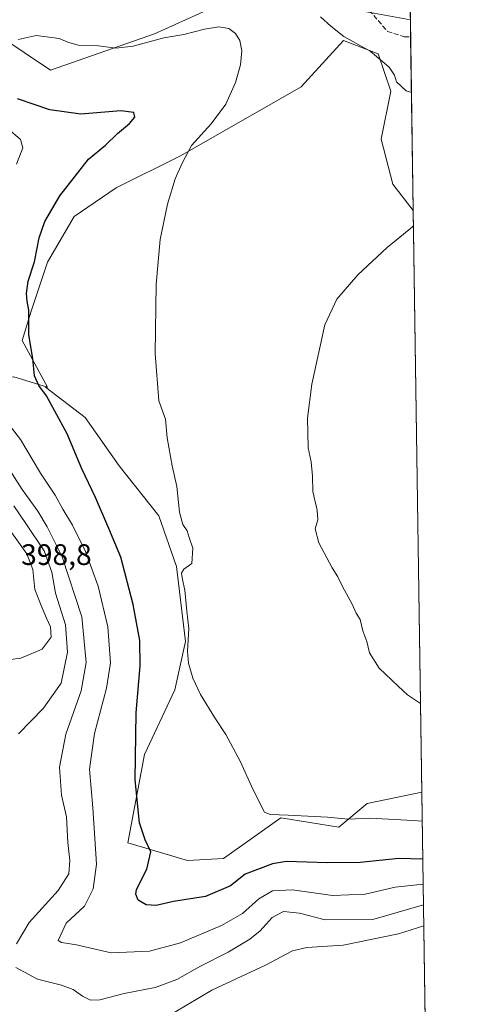
# Model space of a CAD drawing. Units: metres. Extents: x 601730 to 605229, y 4652823 to 4655193.
# Drawn here: x 605056 to 605213, y 4654186 to 4654519 of the extents above; entities that cross this region are included whole.
import ezdxf

# ---------------------------------------------------------------- set-up
doc = ezdxf.new("R2010")
doc.units = ezdxf.units.M
doc.header["$MEASUREMENT"] = 0
doc.linetypes.add('DGN Style 3', pattern=[2.307223458686699, 1.648016756204785, -0.6592067024819142])
for name, color, linetype, lineweight in [('Arbolado forestal CxS', 92, 'Continuous', 0), ('Comarca CxS', 21, 'Continuous', 0), ('Comunidad Autónoma CxS', 142, 'Continuous', 0), ('Corriente artificial lineal', 4, 'DGN Style 3', 13), ('Cultivos herbáceos CxS', 92, 'Continuous', 0), ('Curva de nivel maestra', 30, 'Continuous', 30), ('Curva de nivel normal', 30, 'Continuous', 0), ('Matorral CxS', 135, 'Continuous', 0), ('Municipio CxS', 4, 'Continuous', 0), ('Provincia CxS', 1, 'Continuous', 0), ('Rótulo de punto de cota en terreno', 7, 'Continuous', 0)]:
    doc.layers.add(name, color=color, linetype=linetype, lineweight=lineweight)
doc.styles.add('Style-Arial', font='txt')

# ---------------------------------------------------------------- blocks, each defined once
blk = doc.blocks.new('*U12')
at = {"layer": 'Matorral CxS', "color": 135, "linetype": 'Continuous', "lineweight": 0}
blk.add_polyline3d([(605054.3079000004, 4654397.7423, 376.8398000000016), (605065.6202999996, 4654394.2817, 374.780899999998), (605065.0142999999, 4654394.2817, 374.879700000005), (605078.4221000001, 4654384.081300001, 373.600900000005), (605089.9370999997, 4654367.7181, 372.598800000007), (605103.2703, 4654350.7489, 371.2056000000011), (605109.2818999998, 4654333.6643, 370.7547999999952), (605112.3608999997, 4654308.3255, 370.8034999999945), (605108.7244999995, 4654291.962099999, 371.9649000000064), (605098.4215000002, 4654270.144300001, 374.5632999999943), (605092.7893000003, 4654240.269500001, 376.8209000000061), (605113.0727000004, 4654234.3049, 372.3677000000025), (605125.1860999997, 4654234.909700001, 371.409799999994), (605144.6039000005, 4654248.664100001, 370.3090999999986), (605164.1741000004, 4654245.607100001, 370.5936999999976), (605173.7313000001, 4654253.5187, 368.6607999999979), (605192.2648, 4654257.353700001, 367.179099999994), (605194.1045000004, 4654133.5111, 393.9250999999931)], dxfattribs=at)

msp = doc.modelspace()

# ---------------------------------------------------------------- linework, layer by layer
at = {"layer": 'Arbolado forestal CxS', "color": 92, "linetype": 'Continuous', "lineweight": 0, "extrusion": (-0.001593148822663255, 0.1072646967268873, 0.9942292224195172), "elevation": 498661.9765375571, "flags": 128}
msp.add_lwpolyline([(-674245.2536979407, -4618173.372458467), (-674245.2536979406, -4618167.480209561)], dxfattribs=at)
at = {"layer": 'Arbolado forestal CxS', "color": 92, "linetype": 'Continuous', "lineweight": 0, "extrusion": (-0.0006162846925726485, 0.04148327430363898, 0.9991390084198628), "elevation": 193074.4840257376, "flags": 128}
msp.add_lwpolyline([(-674262.5378616225, -4640994.890958001), (-674262.5378616225, -4640936.19184755)], dxfattribs=at)
at = {"layer": 'Arbolado forestal CxS', "color": 92, "linetype": 'Continuous', "lineweight": 0}
for points in [[(605188.3853000002, 4654518.515799999, 362.7078000000038), (605156.2012999998, 4654524.365700001, 365.1068999999989), (605149.9660999998, 4654525.3519, 365.0485999999946), (605133.2770999996, 4654527.990499999, 365.5237999999954), (605101.8574999999, 4654513.782500001, 368.9483999999939), (605066.6842999998, 4654501.4505, 371.6420999999973), (605048.7889, 4654513.363299999, 370.8283999999985), (605006.2257000003, 4654506.046900001, 373.7559999999939), (604997.8388999999, 4654500.640900001, 374.7452999999951), (604984.3179000001, 4654507.168099999, 375.1168999999936), (604970.3305000003, 4654517.8915, 375.7459999999992), (604952.1467000004, 4654531.412699999, 376.218399999998), (604935.8280999997, 4654534.676300001, 377.0271000000066), (604915.7799000005, 4654529.080900001, 378.5608999999968), (604892.4672999998, 4654517.890699999, 380.9468999999954), (604856.5661000004, 4654496.443299999, 385.1682000000001), (604833.7200999996, 4654484.786900001, 388.2253999999957), (604826.7260999996, 4654465.6709, 391.1340000000055), (604821.1310999999, 4654441.892300001, 394.0206000000035), (604820.4694999997, 4654422.7303, 395.6073000000033), (604833.1853, 4654423.465500001, 395.7976999999955), (604847.1831, 4654422.942700001, 395.1698000000033), (604858.0137, 4654420.489900001, 394.671199999997), (604864.6913000002, 4654416.449899999, 394.2348999999958)], [(604952.1467000004, 4654531.412699999, 376.218399999998), (604970.3305000003, 4654517.8915, 375.7459999999992), (604984.3179000001, 4654507.168099999, 375.1168999999936), (604997.8388999999, 4654500.640900001, 374.7452999999951), (605006.2257000003, 4654506.046900001, 373.7559999999939), (605048.7889, 4654513.363299999, 370.8283999999985), (605066.6842999998, 4654501.4505, 371.6420999999973), (605101.8574999999, 4654513.782500001, 368.9483999999939), (605133.2770999996, 4654527.990499999, 365.5237999999954)], [(605156.2012999998, 4654524.365700001, 365.1068999999989), (605188.3853000002, 4654518.515799999, 362.7078000000038), (605189.3433999997, 4654454.016100001, 365.7752000000037), (605182.4633, 4654462.9529, 366.2164000000048), (605178.4946999997, 4654478.1665, 366.3407000000007), (605181.8021, 4654494.372300001, 365.4780000000028), (605177.5025000004, 4654506.939900001, 364.8123999999953), (605165.7846999997, 4654511.4351, 365.1312999999937), (605151.5132999998, 4654495.8663, 366.8733999999968), (605110.6458999999, 4654472.5131, 370.7305999999954), (605088.8667000001, 4654461.629100001, 372.8625000000029), (605074.6451000003, 4654452.037900001, 374.0734999999986), (605065.7154999999, 4654436.4935, 374.835699999996), (605060.0931000002, 4654419.9571, 375.2621999999974), (605057.1164999995, 4654410.0351, 376.126099999994), (605065.6202999996, 4654394.2817, 374.780899999998), (605054.3079000004, 4654397.7423, 376.8398000000016)], [(605189.3433999997, 4654454.016100001, 365.7752000000037), (605182.4633, 4654462.9529, 366.2164000000048), (605178.4946999997, 4654478.1665, 366.3407000000007), (605181.8021, 4654494.372300001, 365.4780000000028), (605177.5025000004, 4654506.939900001, 364.8123999999953), (605165.7846999997, 4654511.4351, 365.1312999999937), (605151.5132999998, 4654495.8663, 366.8733999999968), (605110.6458999999, 4654472.5131, 370.7305999999954), (605088.8667000001, 4654461.629100001, 372.8625000000029), (605074.6451000003, 4654452.037900001, 374.0734999999986), (605065.7154999999, 4654436.4935, 374.835699999996), (605060.0931000002, 4654419.9571, 375.2621999999974), (605057.1164999995, 4654410.0351, 376.126099999994), (605065.6202999996, 4654394.2817, 374.780899999998)], [(605065.6202999996, 4654394.2817, 374.780899999998), (605054.3079000004, 4654397.7423, 376.8398000000016), (605039.0749000004, 4654395.5657, 380.3847999999998), (605019.4892999995, 4654390.9023, 385.9811000000045), (605005.4994999999, 4654394.321699999, 389.4622999999993), (604996.1731000004, 4654405.5133, 391.3763000000035), (604981.5617000004, 4654417.9487, 395.153999999995), (604964.7736999998, 4654423.544299999, 399.8347000000067), (604956.1293000003, 4654419.870300001, 398.530700000003), (604952.3387000002, 4654418.259099999, 397.4257999999973), (604950.9801000003, 4654418.1973, 397.2036999999983)]]:
    msp.add_polyline3d(points, dxfattribs=at)
at = {"layer": 'Comarca CxS', "color": 21, "linetype": 'Continuous', "lineweight": 0, "flags": 128}
msp.add_lwpolyline([(603526.4819965828, 4652855.064447382), (601762.930000749, 4652829.309983487), (601729.7100007497, 4655142.349983459), (604393.0838133483, 4655181.250350253), (605178.3700007749, 4655192.719983461), (605212.7300007741, 4652879.689983485)], close=True, dxfattribs=at)
at = {"layer": 'Comunidad Autónoma CxS', "color": 142, "linetype": 'Continuous', "lineweight": 0, "flags": 128}
msp.add_lwpolyline([(603526.4819965828, 4652855.064447382), (601762.930000749, 4652829.309983487), (601729.7100007497, 4655142.349983459), (604393.0838133483, 4655181.250350253), (605178.3700007749, 4655192.719983461), (605212.7300007741, 4652879.689983485)], close=True, dxfattribs=at)
at = {"layer": 'Corriente artificial lineal', "color": 4, "linetype": 'DGN Style 3', "lineweight": 13}
msp.add_polyline3d([(605166.9901000002, 4654530.4901, 363.7388000000064), (605180.6501000002, 4654514.5601, 363.6045000000013), (605186.3201000001, 4654512.770099999, 363.3638999999966), (605188.4722999996, 4654512.658199999, 363.3399000000064)], dxfattribs=at)
at = {"layer": 'Cultivos herbáceos CxS', "color": 92, "linetype": 'Continuous', "lineweight": 0, "extrusion": (-0.0001060175202619425, 0.007136872723365418, 0.9999745265795603), "elevation": 33519.85111864105, "flags": 128}
msp.add_lwpolyline([(605189.378778316, 4654333.324821154), (605192.3003271417, 4654136.657412468)], dxfattribs=at)
at = {"layer": 'Cultivos herbáceos CxS', "color": 92, "linetype": 'Continuous', "lineweight": 0}
msp.add_polyline3d([(605189.3433999997, 4654454.016100001, 365.7752000000037), (605192.2648, 4654257.353700001, 367.179099999994), (605173.7313000001, 4654253.5187, 368.6607999999979), (605164.1741000004, 4654245.607100001, 370.5936999999976), (605144.6039000005, 4654248.664100001, 370.3090999999986), (605125.1860999997, 4654234.909700001, 371.409799999994), (605113.0727000004, 4654234.3049, 372.3677000000025), (605092.7893000003, 4654240.269500001, 376.8209000000061), (605098.4215000002, 4654270.144300001, 374.5632999999943), (605108.7244999995, 4654291.962099999, 371.9649000000064), (605112.3608999997, 4654308.3255, 370.8034999999945), (605109.2818999998, 4654333.6643, 370.7547999999952), (605103.2703, 4654350.7489, 371.2056000000011), (605089.9370999997, 4654367.7181, 372.598800000007), (605078.4221000001, 4654384.081300001, 373.600900000005), (605065.0142999999, 4654394.2817, 374.879700000005), (605065.6202999996, 4654394.2817, 374.780899999998), (605057.1164999995, 4654410.0351, 376.126099999994), (605060.0931000002, 4654419.9571, 375.2621999999974), (605065.7154999999, 4654436.4935, 374.835699999996), (605074.6451000003, 4654452.037900001, 374.0734999999986), (605088.8667000001, 4654461.629100001, 372.8625000000029), (605110.6458999999, 4654472.5131, 370.7305999999954), (605151.5132999998, 4654495.8663, 366.8733999999968), (605165.7846999997, 4654511.4351, 365.1312999999937), (605177.5025000004, 4654506.939900001, 364.8123999999953), (605181.8021, 4654494.372300001, 365.4780000000028), (605178.4946999997, 4654478.1665, 366.3407000000007), (605182.4633, 4654462.9529, 366.2164000000048)], close=True, dxfattribs=at)
for points in [[(605189.3433999997, 4654454.016100001, 365.7752000000037), (605182.4633, 4654462.9529, 366.2164000000048), (605178.4946999997, 4654478.1665, 366.3407000000007), (605181.8021, 4654494.372300001, 365.4780000000028), (605177.5025000004, 4654506.939900001, 364.8123999999953), (605165.7846999997, 4654511.4351, 365.1312999999937), (605151.5132999998, 4654495.8663, 366.8733999999968), (605110.6458999999, 4654472.5131, 370.7305999999954), (605088.8667000001, 4654461.629100001, 372.8625000000029), (605074.6451000003, 4654452.037900001, 374.0734999999986), (605065.7154999999, 4654436.4935, 374.835699999996), (605060.0931000002, 4654419.9571, 375.2621999999974), (605057.1164999995, 4654410.0351, 376.126099999994), (605065.6202999996, 4654394.2817, 374.780899999998)], [(605065.6202999996, 4654394.2817, 374.780899999998), (605065.0142999999, 4654394.2817, 374.879700000005), (605078.4221000001, 4654384.081300001, 373.600900000005), (605089.9370999997, 4654367.7181, 372.598800000007), (605103.2703, 4654350.7489, 371.2056000000011), (605109.2818999998, 4654333.6643, 370.7547999999952), (605112.3608999997, 4654308.3255, 370.8034999999945), (605108.7244999995, 4654291.962099999, 371.9649000000064), (605098.4215000002, 4654270.144300001, 374.5632999999943), (605092.7893000003, 4654240.269500001, 376.8209000000061), (605113.0727000004, 4654234.3049, 372.3677000000025), (605125.1860999997, 4654234.909700001, 371.409799999994), (605144.6039000005, 4654248.664100001, 370.3090999999986), (605164.1741000004, 4654245.607100001, 370.5936999999976), (605173.7313000001, 4654253.5187, 368.6607999999979), (605192.2648, 4654257.353700001, 367.179099999994)]]:
    msp.add_polyline3d(points, dxfattribs=at)
at = {"layer": 'Curva de nivel maestra', "color": 30, "linetype": 'Continuous', "lineweight": 30, "elevation": 375, "flags": 128}
msp.add_lwpolyline([(605192.5999999996, 4654234.7884), (605184.4900000002, 4654234.940099999), (605171.4199999999, 4654233.590100001), (605160.2400000002, 4654233.450099999), (605146.4900000002, 4654233.9101), (605141.7699999996, 4654233.170100001), (605132.5599999996, 4654229.690099999), (605127.54, 4654225.6801), (605119.1100000005, 4654222.0601), (605108.2599999999, 4654220.4101), (605102.3899999997, 4654219.030099999), (605099.0899999999, 4654219.290100001), (605096.3399999999, 4654220.9001), (605095.5, 4654222.9301), (605095.7999999998, 4654224.520099999), (605099.2599999999, 4654231.360099999), (605100.6399999997, 4654237.2501), (605098.6900000004, 4654241.220100001), (605096.8200000003, 4654247.0601), (605095.2800000003, 4654261.520099999), (605095.7100000001, 4654284.2301), (605097.0599999996, 4654300.090100001), (605096.8399999999, 4654308.710100001), (605094.5899999999, 4654320.880100001), (605090.4400000004, 4654336.770099999), (605086.4600000001, 4654346.540100001), (605081.9400000004, 4654357.0101), (605077.2699999996, 4654366.6801), (605072.29, 4654378.470100001), (605068.1699999999, 4654386.170100001), (605065.3799999999, 4654391.360099999), (605062.7000000002, 4654394.880100001), (605061.2400000002, 4654398.140100001), (605060.6500000004, 4654403.9301), (605059.3499999996, 4654412.0001), (605059.3600000005, 4654420.280099999), (605058.8300000001, 4654423.420100001), (605058.54, 4654425.950099999), (605059.1699999999, 4654430.0801), (605061.2800000003, 4654436.610099999), (605062.8799999999, 4654444.7501), (605064.7800000003, 4654450.350099999), (605069.8899999997, 4654459.0101), (605079.5099999999, 4654471.350099999), (605085.3200000003, 4654476.100099999), (605089.3200000003, 4654480.030099999), (605093.4299999997, 4654483.4301), (605095.1699999999, 4654485.620100001), (605094.8399999999, 4654487.190099999), (605090.4900000002, 4654487.6501), (605076.9400000004, 4654486.590100001), (605066.4900000002, 4654488.0601), (605055.5599999996, 4654491.790100001)], dxfattribs=at)
at = {"layer": 'Curva de nivel normal', "color": 30, "linetype": 'Continuous', "lineweight": 0, "flags": 128}
for points, elevation in [([(605188.7512999997, 4654493.8782), (605186.9600000001, 4654494.5101), (605183.6900000004, 4654497.4801), (605183.0599999996, 4654499.7601), (605181.2599999999, 4654502.440099999), (605174.8300000001, 4654507.9001), (605165.9299999997, 4654512.840100001), (605161.4500000002, 4654516.3201), (605158.0199999996, 4654519.450099999)], 365), ([(605055.7000000002, 4654511.790100001), (605061.7800000003, 4654513.1601), (605069.6399999997, 4654512.190099999), (605072.5499999998, 4654510.870100001), (605076, 4654509.960100001), (605082.9199999999, 4654509.670100001), (605088.8099999996, 4654508.920100001), (605094.6699999999, 4654509.540100001), (605105.0300000003, 4654512.360099999), (605111.7300000006, 4654513.5001), (605118.7800000003, 4654515.360099999), (605123.6399999997, 4654516.1501), (605127.0099999999, 4654515.5801), (605129.2699999996, 4654513.890100001), (605130.7000000002, 4654511.470100001), (605131.3600000005, 4654507.940099999), (605130.9199999999, 4654503.2601), (605129.2199999997, 4654497.300100001), (605125.9900000002, 4654490.0101), (605121.0599999996, 4654483.350099999), (605114.4199999999, 4654476.0101), (605111.2400000002, 4654469.9901), (605108.8799999999, 4654464.7501), (605106.2199999997, 4654456.120100001), (605103.7999999998, 4654444.190099999), (605102.3700000001, 4654429.100099999), (605102.0999999996, 4654405.6801), (605103.2699999996, 4654389.6801), (605105.6200000001, 4654383.420100001), (605106.0899999999, 4654377.120100001), (605107.8600000005, 4654367.670100001), (605109.4400000004, 4654360.670100001), (605110.29, 4654352.050100001), (605111.4900000002, 4654347.860099999), (605112.8700000001, 4654345.6801), (605113.6100000005, 4654343.4801), (605114.8200000003, 4654339.9001), (605114.4400000004, 4654334.670100001), (605111.75, 4654332.7401), (605111, 4654331.470100001), (605111.2800000003, 4654329.3201), (605112.1500000004, 4654325.720100001), (605112.8399999999, 4654318.540100001), (605113.4199999999, 4654312.6801), (605113.0300000003, 4654305.0101), (605113.3799999999, 4654301.0101), (605114.7999999998, 4654295.950099999), (605117.4000000004, 4654290.370100001), (605122.2400000002, 4654282.4801), (605126.0099999999, 4654276.920100001), (605130.8700000001, 4654267.8301), (605135.2400000002, 4654258.1601), (605139.0700000003, 4654250.6501), (605140.9800000006, 4654249.780099999), (605147.0599999996, 4654249.640100001), (605160.3399999999, 4654248.950099999), (605167.3200000003, 4654248.2301), (605174.7400000002, 4654248.5801), (605189.29, 4654247.770099999), (605192.4100000003, 4654247.582400001)], 370), ([(605055.2100000001, 4654469.640100001), (605057.3200000003, 4654475.1801), (605056.5800000001, 4654478.0701), (605052.3700000001, 4654481.6501)], 380), ([(605191.8195000002, 4654287.333100001), (605187.4199999999, 4654290.340100001), (605184.2400000002, 4654293.200099999), (605177.8200000003, 4654299.2601), (605174.5300000003, 4654304.4901), (605173.6200000001, 4654308.370100001), (605172.2999999998, 4654311.920100001), (605171.4699999997, 4654315.780099999), (605170.0300000003, 4654317.840100001), (605168.7199999997, 4654320.9101), (605165.4299999997, 4654326.880100001), (605163.9100000003, 4654330.200099999), (605161.9900000002, 4654333.2301), (605157.4299999997, 4654341.6601), (605156.2400000002, 4654346.440099999), (605157.0599999996, 4654349.4801), (605156.8399999999, 4654352.6601), (605155.4400000004, 4654359.0001), (605155.2999999998, 4654364.200099999), (605154.7999999998, 4654369.030099999), (605153.8600000005, 4654373.7401), (605153.5999999996, 4654383.790100001), (605155.0700000003, 4654395.350099999), (605159.5199999996, 4654415.420100001), (605163.5700000003, 4654423.9901), (605170.6299999999, 4654432.220100001), (605180.5599999996, 4654441.5101), (605189.0999999996, 4654448.5001), (605189.4199999999, 4654448.860300001)], 365), ([(605192.7262000004, 4654226.295499999), (605183.2599999999, 4654225.3201), (605173.1200000001, 4654222.890100001), (605162.0899999999, 4654222.470100001), (605148.4800000006, 4654224.390100001), (605141.7400000002, 4654223.9901), (605137.1399999997, 4654221.350099999), (605131.5700000003, 4654216.340100001), (605124.5099999999, 4654212.350099999), (605110.7000000002, 4654206.470100001), (605100.1100000005, 4654203.6601), (605087.2400000002, 4654203.030099999), (605075.4299999997, 4654205.7301), (605070.3600000005, 4654206.600099999), (605069.2300000006, 4654207.210100001), (605072.0199999996, 4654213.110099999), (605078.1399999997, 4654218.870100001), (605081.1299999999, 4654224.690099999), (605082.2199999997, 4654233.050100001), (605081.0199999996, 4654252.050100001), (605079.8799999999, 4654265.130100001), (605081.5800000001, 4654277.2601), (605085.6299999999, 4654292.550100001), (605086.9500000002, 4654301.140100001), (605086.0800000001, 4654313.300100001), (605082.8200000003, 4654327.0601), (605078.4699999997, 4654338.700099999), (605074.0899999999, 4654347.6601), (605070.8099999996, 4654353.040100001), (605068.2100000001, 4654357.780099999), (605063.3300000001, 4654365.2301), (605056.5499999998, 4654376.620100001), (605049.0099999999, 4654386.2401)], 380), ([(605055.2100000001, 4654206.100099999), (605059.4900000002, 4654213.350099999), (605069.2800000003, 4654224.100099999), (605072.9199999999, 4654229.7501), (605073.2400000002, 4654234.270099999), (605072.5499999998, 4654240.420100001), (605072.1100000005, 4654249.020099999), (605070.4199999999, 4654256.390100001), (605069.7100000001, 4654265.8101), (605071.8499999996, 4654277.040100001), (605077.0499999998, 4654291.670100001), (605078.7999999998, 4654301.210100001), (605077.25, 4654316.6601), (605070.6500000004, 4654336.9301), (605065.5499999998, 4654347.040100001), (605062.4299999997, 4654352.360099999), (605057.0800000001, 4654359.6601), (605051.1699999999, 4654369.0801)], 385), ([(605055.8899999997, 4654277.130100001), (605064.3200000003, 4654285.780099999), (605070.2599999999, 4654294.280099999), (605072.4400000004, 4654304.6801), (605071.7999999998, 4654313.970100001), (605068.3700000001, 4654324.600099999), (605067.1699999999, 4654331.7601), (605064.4900000002, 4654339.0001), (605058.2999999998, 4654348.200099999), (605054.25, 4654354.130100001)], 390), ([(605052.4400000004, 4654346.6801), (605058.6699999999, 4654337.9001), (605060.7000000002, 4654332.600099999), (605061.3300000001, 4654325.9001), (605063.54, 4654320.440099999), (605065.2800000003, 4654316.1801), (605066.6799999997, 4654313.2501), (605066.8600000005, 4654309.7601), (605063.8600000005, 4654305.7601), (605056.6600000003, 4654302.690099999), (605053.1600000003, 4654302.2501)], 395), ([(605192.8304000003, 4654219.279800001), (605175.75, 4654214.340100001), (605159.5999999996, 4654214.1801), (605150.8799999999, 4654216.4301), (605145.4500000002, 4654217.0801), (605141.6799999997, 4654215.0001), (605137.5800000001, 4654210.470100001), (605134.1100000005, 4654207.670100001), (605126.7800000003, 4654203.340100001), (605117.4400000004, 4654198.5701), (605109.4400000004, 4654194.0701), (605102.1100000005, 4654191.390100001), (605091.6200000001, 4654189.290100001), (605083.3600000005, 4654187.220100001), (605080.1799999997, 4654187.090100001), (605077.5099999999, 4654188.4301), (605074.3799999999, 4654190.630100001), (605070.4100000003, 4654192.170100001), (605062.25, 4654194.210100001), (605054.9500000002, 4654198.1501)], 385), ([(605192.9353999998, 4654212.214400001), (605184.3300000001, 4654209.5101), (605165.6799999997, 4654205.630100001), (605153.4100000003, 4654204.870100001), (605148.5199999996, 4654203.770099999), (605139.4500000002, 4654198.890100001), (605121.2800000003, 4654190.4801), (605108.7800000003, 4654183.040100001)], 390)]:
    msp.add_lwpolyline(points, dxfattribs=dict(at, elevation=elevation))
at = {"layer": 'Matorral CxS', "color": 135, "linetype": 'Continuous', "lineweight": 0, "extrusion": (-0.003135255554236519, 0.2110551717252663, 0.9774691221008611), "elevation": 980766.5588616725, "flags": 128}
msp.add_lwpolyline([(-674257.5490133495, -4540026.7665821), (-674257.5490133495, -4539900.055404271)], dxfattribs=at)
at = {"layer": 'Matorral CxS', "color": 135, "linetype": 'Continuous', "lineweight": 0}
for points in [[(605188.3853000002, 4654518.515799999, 362.7078000000038), (605156.2012999998, 4654524.365700001, 365.1068999999989), (605149.9660999998, 4654525.3519, 365.0485999999946), (605133.2770999996, 4654527.990499999, 365.5237999999954), (605101.8574999999, 4654513.782500001, 368.9483999999939), (605066.6842999998, 4654501.4505, 371.6420999999973), (605048.7889, 4654513.363299999, 370.8283999999985), (605006.2257000003, 4654506.046900001, 373.7559999999939), (604997.8388999999, 4654500.640900001, 374.7452999999951), (604984.3179000001, 4654507.168099999, 375.1168999999936), (604970.3305000003, 4654517.8915, 375.7459999999992), (604952.1467000004, 4654531.412699999, 376.218399999998), (604935.8280999997, 4654534.676300001, 377.0271000000066), (604915.7799000005, 4654529.080900001, 378.5608999999968), (604892.4672999998, 4654517.890699999, 380.9468999999954), (604856.5661000004, 4654496.443299999, 385.1682000000001), (604833.7200999996, 4654484.786900001, 388.2253999999957), (604826.7260999996, 4654465.6709, 391.1340000000055), (604821.1310999999, 4654441.892300001, 394.0206000000035), (604820.4694999997, 4654422.7303, 395.6073000000033), (604833.1853, 4654423.465500001, 395.7976999999955), (604847.1831, 4654422.942700001, 395.1698000000033), (604858.0137, 4654420.489900001, 394.671199999997), (604864.6913000002, 4654416.449899999, 394.2348999999958)], [(605188.1553999997, 4654533.9944, 361.7654999999941), (605188.3853000002, 4654518.515799999, 362.7078000000038), (605156.2012999998, 4654524.365700001, 365.1068999999989)], [(605133.2770999996, 4654527.990499999, 365.5237999999954), (605101.8574999999, 4654513.782500001, 368.9483999999939), (605066.6842999998, 4654501.4505, 371.6420999999973), (605048.7889, 4654513.363299999, 370.8283999999985), (605006.2257000003, 4654506.046900001, 373.7559999999939), (604997.8388999999, 4654500.640900001, 374.7452999999951), (604984.3179000001, 4654507.168099999, 375.1168999999936), (604970.3305000003, 4654517.8915, 375.7459999999992), (604952.1467000004, 4654531.412699999, 376.218399999998)], [(605065.6202999996, 4654394.2817, 374.780899999998), (605054.3079000004, 4654397.7423, 376.8398000000016), (605039.0749000004, 4654395.5657, 380.3847999999998), (605019.4892999995, 4654390.9023, 385.9811000000045), (605005.4994999999, 4654394.321699999, 389.4622999999993), (604996.1731000004, 4654405.5133, 391.3763000000035), (604981.5617000004, 4654417.9487, 395.153999999995), (604964.7736999998, 4654423.544299999, 399.8347000000067), (604956.1293000003, 4654419.870300001, 398.530700000003), (604952.3387000002, 4654418.259099999, 397.4257999999973), (604950.9801000003, 4654418.1973, 397.2036999999983)], [(605065.6202999996, 4654394.2817, 374.780899999998), (605065.0142999999, 4654394.2817, 374.879700000005), (605078.4221000001, 4654384.081300001, 373.600900000005), (605089.9370999997, 4654367.7181, 372.598800000007), (605103.2703, 4654350.7489, 371.2056000000011), (605109.2818999998, 4654333.6643, 370.7547999999952), (605112.3608999997, 4654308.3255, 370.8034999999945), (605108.7244999995, 4654291.962099999, 371.9649000000064), (605098.4215000002, 4654270.144300001, 374.5632999999943), (605092.7893000003, 4654240.269500001, 376.8209000000061), (605113.0727000004, 4654234.3049, 372.3677000000025), (605125.1860999997, 4654234.909700001, 371.409799999994), (605144.6039000005, 4654248.664100001, 370.3090999999986), (605164.1741000004, 4654245.607100001, 370.5936999999976), (605173.7313000001, 4654253.5187, 368.6607999999979), (605192.2648, 4654257.353700001, 367.179099999994)]]:
    msp.add_polyline3d(points, dxfattribs=at)
at = {"layer": 'Municipio CxS', "color": 4, "linetype": 'Continuous', "lineweight": 0, "flags": 128}
msp.add_lwpolyline([(605178.3700007749, 4655192.719983461), (605212.7300007741, 4652879.689983485)], dxfattribs=at)
at = {"layer": 'Provincia CxS', "color": 1, "linetype": 'Continuous', "lineweight": 0, "flags": 128}
msp.add_lwpolyline([(603526.4819965828, 4652855.064447382), (601762.930000749, 4652829.309983487), (601729.7100007497, 4655142.349983459), (604393.0838133483, 4655181.250350253), (605178.3700007749, 4655192.719983461), (605212.7300007741, 4652879.689983485)], close=True, dxfattribs=at)

# ---------------------------------------------------------------- block references
at = {"layer": 'Matorral CxS', "color": 135, "linetype": 'Continuous', "lineweight": 0}
msp.add_blockref('*U12', (0, 0), dxfattribs=at)

# ---------------------------------------------------------------- texts
at = {"layer": 'Rótulo de punto de cota en terreno', "color": 7, "linetype": 'Continuous', "lineweight": 0, "style": 'Style-Arial'}
msp.add_text('398,8', height=7.000000000000002, dxfattribs=at).set_placement((605056.7478, 4654334.187799999))

doc.saveas('drawing.dxf')
